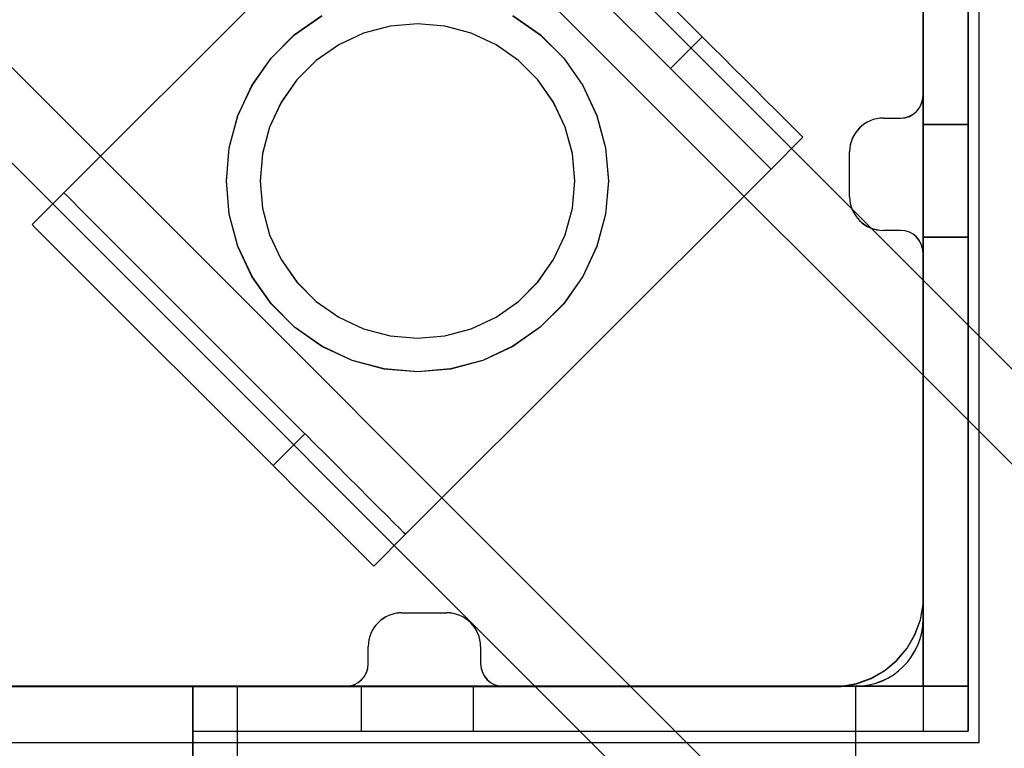
# Model space of a CAD drawing. Units: millimetres. Extents: x -1491 to 8330, y -713 to 7853.
# Drawn here: x 2988 to 3076, y 2957 to 3021 of the extents above; entities that cross this region are included whole.
import ezdxf

# ---------------------------------------------------------------- set-up
doc = ezdxf.new("R2010")
doc.units = ezdxf.units.MM
doc.layers.add('Dimensions', color=7, linetype='Continuous')
doc.styles.get("Standard").update_dxf_attribs({"font": 'arial.ttf'})
doc.dimstyles.new('Leikkiset keinu', dxfattribs={"dimtxt": 150, "dimasz": 2.5, "dimexe": 0.06, "dimexo": 0.625, "dimtad": 0, "dimtih": 1, "dimtoh": 1, "dimdec": 0, "dimtxsty": 'Standard', "dimcen": 2.5, "dimadec": 0, "dimazin": 0, "dimtfac": 1, "dimtmove": 0, "dimatfit": 3, "dimfxl": 1, "dimarcsym": 0})

# ---------------------------------------------------------------- blocks, each defined once
blk = doc.blocks.new('*D284')
at = {"layer": 'Defpoints', "color": 0}
for p in [(165.851, 5335.396), (8329.994, 2441.634), (8329.994, -614.405)]:
    blk.add_point(p, dxfattribs=at)
at = {"layer": 'Dimensions', "color": 0, "lineweight": -2}
for p, q in [((165.851, 5334.771), (165.851, -614.465)), ((8329.994, 2441.009), (8329.994, -614.465)), ((168.351, -614.405), (4023.798, -614.405)), ((8327.494, -614.405), (4472.048, -614.405))]:
    blk.add_line(p, q, dxfattribs=at)
at = {"layer": 'Dimensions', "color": 0}
for points in [[(168.351, -613.988), (168.351, -614.822), (165.851, -614.405)], [(8327.494, -614.822), (8327.494, -613.988), (8329.994, -614.405)]]:
    blk.add_solid(points, dxfattribs=at)
at = {"layer": 'Dimensions', "color": 0, "insert": (4247.923, -614.405), "char_height": 150, "attachment_point": 5}
blk.add_mtext('8164', dxfattribs=at)

msp = doc.modelspace()

# ---------------------------------------------------------------- linework, layer by layer
at = {"linetype": 'ByBlock', "lineweight": -2}
for p, q in [((2852.416, 3214.412), (3466.405, 2600.126)), ((2846.197, 3212.147), (3460.249, 2597.797)), ((2819.321, 3185.283), (3433.373, 2570.933)), ((2817.052, 3179.066), (3430.401, 2565.419)), ((3073.484, 2957.042), (3073.484, 3057.042)), ((3073.484, 2957.033), (3073.484, 3057.033)), ((3068.484, 3052.052), (3068.484, 2962.052)), ((3068.484, 2962.052), (3068.484, 3052.052)), ((3068.484, 3052.042), (3068.484, 2962.042)), ((3068.484, 3014.642), (3068.484, 3046.052)), ((3068.484, 3014.632), (3068.484, 3046.042)), ((3068.484, 2970.042), (3068.484, 3044.042)), ((3068.484, 2970.033), (3068.484, 3044.033)), ((3024.545, 3038.509), (2992.018, 3005.982)), ((3048.528, 3020.182), (3031.308, 3037.402)), ((3045.7, 3017.353), (3028.48, 3034.574)), ((3068.484, 3027.052), (3068.484, 2958.052)), ((3068.484, 3027.042), (3068.484, 2958.042)), ((3068.484, 3027.042), (3068.484, 2958.042)), ((3072.484, 2958.052), (3072.484, 3027.052)), ((3072.484, 2958.042), (3072.484, 3027.042)), ((3072.484, 2958.042), (3072.484, 3027.042)), ((3068.484, 3023.052), (3068.484, 2958.052)), ((3068.484, 3023.042), (3068.484, 2958.042)), ((3072.484, 3023.052), (3072.484, 2958.052)), ((3072.484, 3023.042), (3072.484, 2958.042)), ((3012.556, 3020.055), (3014.984, 3021.755)), ((3012.557, 3020.065), (3014.984, 3021.765)), ((3031.984, 3021.765), (3034.411, 3020.065)), ((3031.984, 3021.755), (3034.411, 3020.055)), ((3021.053, 3020.83), (3018.696, 3020.198)), ((3021.053, 3020.82), (3018.696, 3020.188)), ((3023.484, 3021.042), (3021.053, 3020.83)), ((3023.484, 3021.033), (3021.053, 3020.82)), ((3025.915, 3020.83), (3023.484, 3021.042)), ((3025.915, 3020.82), (3023.484, 3021.033)), ((3028.272, 3020.198), (3025.915, 3020.83)), ((3028.272, 3020.188), (3025.915, 3020.82)), ((3010.461, 3017.97), (3012.557, 3020.065)), ((3010.461, 3017.96), (3012.556, 3020.055)), ((3018.696, 3020.198), (3016.484, 3019.167)), ((3018.696, 3020.188), (3016.484, 3019.157)), ((3030.484, 3019.167), (3028.272, 3020.198)), ((3030.484, 3019.157), (3028.272, 3020.188)), ((3034.411, 3020.065), (3036.507, 3017.97)), ((3034.411, 3020.055), (3036.507, 3017.96)), ((3048.832, 3019.878), (3046.004, 3017.05)), ((3048.832, 3019.878), (3048.528, 3020.182)), ((3048.865, 3019.845), (3048.832, 3019.878)), ((3049.722, 3018.988), (3048.865, 3019.845)), ((3016.484, 3019.167), (3014.485, 3017.767)), ((3016.484, 3019.157), (3014.485, 3017.757)), ((3032.483, 3017.767), (3030.484, 3019.167)), ((3032.483, 3017.757), (3030.484, 3019.157)), ((3050.652, 3018.058), (3049.722, 3018.988)), ((3008.761, 3015.533), (3010.461, 3017.96)), ((3008.762, 3015.542), (3010.461, 3017.97)), ((3036.507, 3017.97), (3038.207, 3015.542)), ((3036.507, 3017.96), (3038.206, 3015.533)), ((3051.627, 3017.083), (3050.652, 3018.058)), ((3014.485, 3017.767), (3012.759, 3016.041)), ((3014.485, 3017.757), (3012.759, 3016.032)), ((3034.209, 3016.041), (3032.483, 3017.767)), ((3034.208, 3016.032), (3032.483, 3017.757)), ((3046.004, 3017.05), (3045.7, 3017.353)), ((3046.037, 3017.017), (3046.004, 3017.05)), ((3046.894, 3016.159), (3046.037, 3017.017)), ((3052.617, 3016.093), (3051.627, 3017.083)), ((3047.824, 3015.229), (3046.894, 3016.159)), ((3007.509, 3012.857), (3008.762, 3015.542)), ((3007.509, 3012.847), (3008.761, 3015.533)), ((3012.759, 3016.032), (3011.359, 3014.033)), ((3012.759, 3016.041), (3011.36, 3014.042)), ((3035.608, 3014.033), (3034.208, 3016.032)), ((3035.608, 3014.042), (3034.209, 3016.041)), ((3038.206, 3015.533), (3039.459, 3012.847)), ((3038.207, 3015.542), (3039.459, 3012.857)), ((3053.592, 3015.118), (3052.617, 3016.093)), ((3048.799, 3014.255), (3047.824, 3015.229)), ((3054.522, 3014.188), (3053.592, 3015.118)), ((3011.36, 3014.042), (3010.328, 3011.831)), ((3011.359, 3014.033), (3010.328, 3011.821)), ((3036.64, 3011.831), (3035.608, 3014.042)), ((3036.64, 3011.821), (3035.608, 3014.033)), ((3049.789, 3013.265), (3048.799, 3014.255)), ((3055.379, 3013.331), (3054.522, 3014.188)), ((3006.742, 3009.994), (3007.509, 3012.857)), ((3006.742, 3009.985), (3007.509, 3012.847)), ((3039.459, 3012.857), (3040.226, 3009.994)), ((3039.459, 3012.847), (3040.226, 3009.985)), ((3050.763, 3012.29), (3049.789, 3013.265)), ((3056.137, 3012.573), (3055.379, 3013.331)), ((3064.949, 3012.642), (3066.484, 3012.642)), ((3064.949, 3012.632), (3066.484, 3012.632)), ((3010.328, 3011.831), (3009.697, 3009.474)), ((3010.328, 3011.821), (3009.697, 3009.464)), ((3037.271, 3009.474), (3036.64, 3011.831)), ((3037.271, 3009.464), (3036.64, 3011.821)), ((3051.694, 3011.36), (3050.763, 3012.29)), ((3056.774, 3011.937), (3056.137, 3012.573)), ((3057.269, 3011.442), (3056.774, 3011.937)), ((3072.484, 3012.052), (3068.484, 3012.052)), ((3068.484, 3012.052), (3068.484, 3002.052)), ((3072.484, 3012.042), (3068.484, 3012.042)), ((3068.484, 3012.042), (3068.484, 3002.042)), ((3072.484, 3012.042), (3068.484, 3012.042)), ((3068.484, 3012.042), (3068.484, 3002.042)), ((3072.484, 3002.052), (3072.484, 3012.052)), ((3072.484, 3002.042), (3072.484, 3012.042)), ((3072.484, 3002.042), (3072.484, 3012.042)), ((3052.551, 3010.503), (3051.694, 3011.36)), ((3057.779, 3010.931), (3054.951, 3008.103)), ((3057.607, 3011.103), (3057.269, 3011.442)), ((3057.779, 3010.931), (3057.607, 3011.103)), ((3006.484, 3007.042), (3006.742, 3009.994)), ((3006.484, 3007.033), (3006.742, 3009.985)), ((3040.226, 3009.994), (3040.484, 3007.042)), ((3040.226, 3009.985), (3040.484, 3007.033)), ((3053.309, 3009.744), (3052.551, 3010.503)), ((3009.697, 3009.474), (3009.484, 3007.042)), ((3009.697, 3009.464), (3009.484, 3007.033)), ((3037.484, 3007.042), (3037.271, 3009.474)), ((3037.484, 3007.033), (3037.271, 3009.464)), ((3053.945, 3009.108), (3053.309, 3009.744)), ((3054.44, 3008.613), (3053.945, 3009.108)), ((3061.949, 3005.642), (3061.949, 3009.642)), ((3061.949, 3005.632), (3061.949, 3009.632)), ((3054.779, 3008.275), (3054.44, 3008.613)), ((3054.951, 3008.103), (3054.779, 3008.275)), ((3054.951, 3008.103), (3022.424, 2975.576)), ((3006.742, 3004.09), (3006.484, 3007.042)), ((3006.742, 3004.081), (3006.484, 3007.033)), ((3009.484, 3007.042), (3009.697, 3004.611)), ((3009.484, 3007.033), (3009.697, 3004.602)), ((3037.271, 3004.611), (3037.484, 3007.042)), ((3037.271, 3004.602), (3037.484, 3007.033)), ((3040.484, 3007.042), (3040.226, 3004.09)), ((3040.484, 3007.033), (3040.226, 3004.081)), ((3068.484, 2962.052), (3068.484, 3007.052)), ((3068.484, 2962.042), (3068.484, 3007.042)), ((3068.484, 2962.042), (3068.484, 3007.042)), ((2992.018, 3005.982), (2989.189, 3003.153)), ((2992.022, 3005.977), (2992.018, 3005.982)), ((2992.268, 3005.732), (2992.022, 3005.977)), ((2992.742, 3005.257), (2992.268, 3005.732)), ((2993.431, 3004.569), (2992.742, 3005.257)), ((2994.312, 3003.687), (2993.431, 3004.569)), ((3007.509, 3001.228), (3006.742, 3004.09)), ((3007.509, 3001.218), (3006.742, 3004.081)), ((3009.697, 3004.611), (3010.328, 3002.254)), ((3009.697, 3004.602), (3010.328, 3002.244)), ((3036.64, 3002.254), (3037.271, 3004.611)), ((3036.64, 3002.244), (3037.271, 3004.602)), ((3040.226, 3004.09), (3039.459, 3001.228)), ((3040.226, 3004.081), (3039.459, 3001.218)), ((2989.439, 3002.903), (2989.194, 3003.149)), ((2995.361, 3002.639), (2994.312, 3003.687)), ((2989.914, 3002.429), (2989.439, 3002.903)), ((2990.602, 3001.741), (2989.914, 3002.429)), ((2995.953, 3002.047), (2995.361, 3002.639)), ((3010.328, 3002.254), (3011.36, 3000.042)), ((3010.328, 3002.244), (3011.359, 3000.033)), ((3035.608, 3000.042), (3036.64, 3002.254)), ((3035.608, 3000.033), (3036.64, 3002.244)), ((3066.484, 3002.642), (3064.949, 3002.642)), ((3066.484, 3002.632), (3064.949, 3002.632)), ((2991.484, 3000.859), (2990.602, 3001.741)), ((3013.173, 2984.827), (2995.953, 3002.047)), ((3008.762, 2998.542), (3007.509, 3001.228)), ((3008.761, 2998.533), (3007.509, 3001.218)), ((3039.459, 3001.218), (3038.206, 2998.533)), ((3039.459, 3001.228), (3038.207, 2998.542)), ((3068.484, 3002.052), (3072.484, 3002.052)), ((3068.484, 3002.042), (3072.484, 3002.042)), ((3068.484, 3002.042), (3072.484, 3002.042)), ((2992.533, 2999.81), (2991.484, 3000.859)), ((3068.484, 2968.052), (3068.484, 3000.642)), ((3068.484, 2968.042), (3068.484, 3000.632)), ((2993.124, 2999.218), (2992.533, 2999.81)), ((3011.359, 3000.033), (3012.759, 2998.034)), ((3011.36, 3000.042), (3012.759, 2998.043)), ((3034.208, 2998.034), (3035.608, 3000.033)), ((3034.209, 2998.043), (3035.608, 3000.042)), ((3010.345, 2981.998), (2993.124, 2999.218)), ((3010.461, 2996.105), (3008.761, 2998.533)), ((3010.461, 2996.115), (3008.762, 2998.542)), ((3012.759, 2998.043), (3014.485, 2996.318)), ((3012.759, 2998.034), (3014.485, 2996.308)), ((3032.483, 2996.318), (3034.209, 2998.043)), ((3032.483, 2996.308), (3034.208, 2998.034)), ((3038.207, 2998.542), (3036.507, 2996.115)), ((3038.206, 2998.533), (3036.507, 2996.105)), ((3012.557, 2994.02), (3010.461, 2996.115)), ((3012.556, 2994.01), (3010.461, 2996.105)), ((3014.485, 2996.318), (3016.484, 2994.918)), ((3014.485, 2996.308), (3016.484, 2994.908)), ((3030.484, 2994.918), (3032.483, 2996.318)), ((3030.484, 2994.908), (3032.483, 2996.308)), ((3036.507, 2996.115), (3034.411, 2994.02)), ((3036.507, 2996.105), (3034.411, 2994.01)), ((3016.484, 2994.918), (3018.696, 2993.887)), ((3016.484, 2994.908), (3018.696, 2993.877)), ((3028.272, 2993.887), (3030.484, 2994.918)), ((3028.272, 2993.877), (3030.484, 2994.908)), ((3014.984, 2992.31), (3012.556, 2994.01)), ((3014.984, 2992.32), (3012.557, 2994.02)), ((3018.696, 2993.887), (3021.053, 2993.255)), ((3018.696, 2993.877), (3021.053, 2993.245)), ((3025.915, 2993.255), (3028.272, 2993.887)), ((3025.915, 2993.245), (3028.272, 2993.877)), ((3034.411, 2994.02), (3031.984, 2992.32)), ((3034.411, 2994.01), (3031.984, 2992.31)), ((3021.053, 2993.255), (3023.484, 2993.042)), ((3021.053, 2993.245), (3023.484, 2993.033)), ((3023.484, 2993.042), (3025.915, 2993.255)), ((3023.484, 2993.033), (3025.915, 2993.245)), ((3017.67, 2991.068), (3014.984, 2992.32)), ((3017.669, 2991.058), (3014.984, 2992.31)), ((3031.984, 2992.32), (3029.298, 2991.068)), ((3031.984, 2992.31), (3029.298, 2991.058)), ((3020.532, 2990.291), (3017.669, 2991.058)), ((3020.532, 2990.301), (3017.67, 2991.068)), ((3029.298, 2991.068), (3026.436, 2990.301)), ((3029.298, 2991.058), (3026.436, 2990.291)), ((3023.484, 2990.042), (3020.532, 2990.301)), ((3023.484, 2990.033), (3020.532, 2990.291)), ((3026.436, 2990.301), (3023.484, 2990.042)), ((3026.436, 2990.291), (3023.484, 2990.033)), ((3013.477, 2984.523), (3013.173, 2984.827)), ((3013.477, 2984.523), (3010.648, 2981.694)), ((3013.51, 2984.49), (3013.477, 2984.523)), ((3014.367, 2983.633), (3013.51, 2984.49)), ((3015.297, 2982.702), (3014.367, 2983.633)), ((3010.648, 2981.694), (3010.345, 2981.998)), ((3016.272, 2981.728), (3015.297, 2982.702)), ((3010.681, 2981.661), (3010.648, 2981.694)), ((3011.539, 2980.804), (3010.681, 2981.661)), ((3017.262, 2980.738), (3016.272, 2981.728)), ((3012.469, 2979.874), (3011.539, 2980.804)), ((3018.236, 2979.763), (3017.262, 2980.738)), ((3013.443, 2978.899), (3012.469, 2979.874)), ((3019.167, 2978.833), (3018.236, 2979.763)), ((3014.433, 2977.909), (3013.443, 2978.899)), ((3020.024, 2977.976), (3019.167, 2978.833)), ((3015.408, 2976.935), (3014.433, 2977.909)), ((3020.782, 2977.217), (3020.024, 2977.976)), ((3016.338, 2976.005), (3015.408, 2976.935)), ((3021.418, 2976.581), (3020.782, 2977.217)), ((3017.195, 2975.147), (3016.338, 2976.005)), ((3021.913, 2976.086), (3021.418, 2976.581)), ((3022.252, 2975.748), (3021.913, 2976.086)), ((3017.954, 2974.389), (3017.195, 2975.147)), ((3022.424, 2975.576), (3019.595, 2972.747)), ((3022.424, 2975.576), (3022.252, 2975.748)), ((3018.59, 2973.753), (3017.954, 2974.389)), ((3019.085, 2973.258), (3018.59, 2973.753)), ((3019.423, 2972.919), (3019.085, 2973.258)), ((3019.595, 2972.747), (3019.423, 2972.919)), ((3068.484, 2969.343), (3068.484, 2970.042)), ((3068.484, 2969.333), (3068.484, 2970.033)), ((3068.241, 2967.964), (3068.484, 2969.343)), ((3068.241, 2967.954), (3068.484, 2969.333)), ((3022.103, 2968.587), (3026.103, 2968.587)), ((3022.103, 2968.578), (3026.103, 2968.578)), ((3067.762, 2966.649), (3068.241, 2967.964)), ((3067.762, 2966.639), (3068.241, 2967.954)), ((3067.062, 2965.436), (3067.762, 2966.649)), ((3067.062, 2965.426), (3067.762, 2966.639)), ((3019.103, 2964.052), (3019.103, 2965.587)), ((3019.103, 2964.042), (3019.103, 2965.578)), ((3029.103, 2965.587), (3029.103, 2964.052)), ((3029.103, 2965.578), (3029.103, 2964.042)), ((3066.162, 2964.354), (3067.062, 2965.426)), ((3066.163, 2964.364), (3067.062, 2965.436)), ((3065.09, 2963.464), (3066.163, 2964.364)), ((3065.09, 2963.454), (3066.162, 2964.354)), ((3062.562, 2962.276), (3063.878, 2962.754)), ((3062.563, 2962.286), (3063.878, 2962.764)), ((3063.878, 2962.764), (3065.09, 2963.464)), ((3063.878, 2962.754), (3065.09, 2963.454)), ((3035.168, 2962.052), (2182.024, 2962.052)), ((3068.484, 2962.052), (2978.484, 2962.052)), ((2978.484, 2962.052), (3068.484, 2962.052)), ((3068.484, 2962.042), (2978.484, 2962.042)), ((2984.484, 2962.052), (3017.103, 2962.052)), ((2997.484, 2962.052), (2984.484, 2962.052)), ((2997.484, 2962.052), (2984.484, 2962.052)), ((2997.484, 2962.052), (2984.484, 2962.052)), ((2984.484, 2962.042), (3017.103, 2962.042)), ((2997.484, 2962.042), (2984.484, 2962.042)), ((2986.984, 2962.042), (3060.484, 2962.042)), ((2986.984, 2962.033), (3060.484, 2962.033)), ((2998.526, 2962.052), (2997.484, 2962.052)), ((2998.526, 2962.052), (2997.484, 2962.052)), ((2998.526, 2962.052), (2997.484, 2962.052)), ((2998.526, 2962.042), (2997.484, 2962.042)), ((2999.536, 2962.052), (2998.526, 2962.052)), ((2999.536, 2962.052), (2998.526, 2962.052)), ((2999.536, 2962.052), (2998.526, 2962.052)), ((2999.536, 2962.042), (2998.526, 2962.042)), ((3000.484, 2962.052), (2999.536, 2962.052)), ((3000.484, 2962.052), (2999.536, 2962.052)), ((3000.484, 2962.052), (2999.536, 2962.052)), ((3000.484, 2962.042), (2999.536, 2962.042)), ((3001.341, 2962.052), (3000.484, 2962.052)), ((3001.341, 2962.052), (3000.484, 2962.052)), ((3001.341, 2962.052), (3000.484, 2962.052)), ((3001.341, 2962.042), (3000.484, 2962.042)), ((3002.08, 2962.052), (3001.341, 2962.052)), ((3002.08, 2962.052), (3001.341, 2962.052)), ((3002.08, 2962.052), (3001.341, 2962.052)), ((3002.08, 2962.042), (3001.341, 2962.042)), ((3002.68, 2962.052), (3002.08, 2962.052)), ((3002.68, 2962.052), (3002.08, 2962.052)), ((3002.68, 2962.052), (3002.08, 2962.052)), ((3002.68, 2962.042), (3002.08, 2962.042)), ((3003.122, 2962.052), (3002.68, 2962.052)), ((3003.122, 2962.052), (3002.68, 2962.052)), ((3003.122, 2962.052), (3002.68, 2962.052)), ((3003.122, 2962.042), (3002.68, 2962.042)), ((3003.393, 2962.052), (3003.122, 2962.052)), ((3003.393, 2962.052), (3003.122, 2962.052)), ((3003.393, 2962.052), (3003.122, 2962.052)), ((3003.393, 2962.042), (3003.122, 2962.042)), ((3003.484, 2962.052), (3003.393, 2962.052)), ((3003.484, 2962.052), (3003.393, 2962.052)), ((3003.484, 2962.052), (3003.393, 2962.052)), ((3003.484, 2962.042), (3003.393, 2962.042)), ((3003.484, 2890.247), (3003.484, 2962.052)), ((3007.484, 2962.052), (3003.484, 2962.052)), ((3003.484, 2962.052), (3003.484, 2142.052)), ((3003.484, 2962.052), (3003.484, 2142.052)), ((3003.484, 2962.052), (3003.484, 2142.052)), ((3072.484, 2962.052), (3003.484, 2962.052)), ((3003.484, 2962.052), (3003.484, 2958.052)), ((3007.484, 2962.052), (3003.484, 2962.052)), ((3003.484, 2962.052), (3003.484, 2879.052)), ((3007.484, 2962.052), (3003.484, 2962.052)), ((3003.484, 2890.237), (3003.484, 2962.042)), ((3007.484, 2962.042), (3003.484, 2962.042)), ((3003.484, 2962.042), (3003.484, 2142.042)), ((3072.484, 2962.042), (3003.484, 2962.042)), ((3003.484, 2962.042), (3003.484, 2958.042)), ((3007.484, 2962.042), (3003.484, 2962.042)), ((3003.484, 2962.042), (3003.484, 2879.042)), ((3007.484, 2962.042), (3003.484, 2962.042)), ((3072.484, 2962.042), (3003.484, 2962.042)), ((3003.484, 2962.042), (3003.484, 2958.042)), ((3007.484, 2962.042), (3003.484, 2962.042)), ((3003.484, 2962.042), (3003.484, 2879.042)), ((3007.484, 2962.042), (3003.484, 2962.042)), ((3007.484, 2890.247), (3007.484, 2962.052)), ((3007.484, 2962.052), (3072.484, 2962.052)), ((3007.484, 2958.052), (3007.484, 2962.052)), ((3007.484, 2879.052), (3007.484, 2962.052)), ((3007.484, 2879.052), (3007.484, 2962.052)), ((3007.484, 2890.237), (3007.484, 2962.042)), ((3007.484, 2962.042), (3072.484, 2962.042)), ((3007.484, 2958.042), (3007.484, 2962.042)), ((3007.484, 2879.042), (3007.484, 2962.042)), ((3007.484, 2879.042), (3007.484, 2962.042)), ((3007.484, 2879.042), (3007.484, 2962.042)), ((3007.484, 2879.042), (3007.484, 2962.042)), ((3028.484, 2962.052), (3018.484, 2962.052)), ((3018.484, 2962.052), (3018.484, 2958.052)), ((3028.484, 2962.042), (3018.484, 2962.042)), ((3018.484, 2962.042), (3018.484, 2958.042)), ((3028.484, 2962.042), (3018.484, 2962.042)), ((3018.484, 2962.042), (3018.484, 2958.042)), ((3028.484, 2958.052), (3028.484, 2962.052)), ((3028.484, 2958.042), (3028.484, 2962.042)), ((3028.484, 2958.042), (3028.484, 2962.042)), ((3031.103, 2962.052), (3062.484, 2962.052)), ((3031.103, 2962.042), (3062.484, 2962.042)), ((3037.078, 2962.052), (3035.168, 2962.052)), ((3039.219, 2962.052), (3037.078, 2962.052)), ((3041.539, 2962.052), (3039.219, 2962.052)), ((3043.98, 2962.052), (3041.539, 2962.052)), ((3046.484, 2962.052), (3043.98, 2962.052)), ((3049.262, 2962.052), (3046.484, 2962.052)), ((3051.956, 2962.052), (3049.262, 2962.052)), ((3054.484, 2962.052), (3051.956, 2962.052)), ((3056.768, 2962.052), (3054.484, 2962.052)), ((3058.741, 2962.052), (3056.768, 2962.052)), ((3060.34, 2962.052), (3058.741, 2962.052)), ((3061.519, 2962.052), (3060.34, 2962.052)), ((3060.484, 2962.042), (3061.184, 2962.042)), ((3060.484, 2962.033), (3061.184, 2962.033)), ((3061.184, 2962.042), (3062.563, 2962.286)), ((3061.184, 2962.033), (3062.562, 2962.276)), ((3062.241, 2962.052), (3061.519, 2962.052)), ((3062.484, 2962.052), (3062.241, 2962.052)), ((3062.484, 2962.052), (3062.484, 2937.052)), ((3072.484, 2958.052), (3072.484, 2962.052)), ((3072.484, 2958.042), (3072.484, 2962.042)), ((3003.484, 2958.052), (3072.484, 2958.052)), ((3003.484, 2958.042), (3072.484, 2958.042)), ((3003.484, 2958.042), (3072.484, 2958.042)), ((3007.484, 2958.052), (3072.484, 2958.052)), ((3007.484, 2958.042), (3072.484, 2958.042)), ((3018.484, 2958.052), (3028.484, 2958.052)), ((3018.484, 2958.042), (3028.484, 2958.042)), ((3018.484, 2958.042), (3028.484, 2958.042)), ((3068.484, 2958.052), (3072.484, 2958.052)), ((3068.484, 2958.052), (3072.484, 2958.052)), ((3068.484, 2958.042), (3072.484, 2958.042)), ((3068.484, 2958.042), (3072.484, 2958.042)), ((3068.484, 2958.042), (3072.484, 2958.042)), ((2973.484, 2957.042), (3073.484, 2957.042)), ((2973.484, 2957.033), (3073.484, 2957.033))]:
    msp.add_line(p, q, dxfattribs=at)
for centre, radius, start, end in [((3066.484, 3014.642), 2, 270, 360), ((3066.484, 3014.632), 2, 270, 0), ((3064.949, 3009.642), 3, 90, 180), ((3064.949, 3009.632), 3, 90, 180), ((3064.949, 3005.642), 3, 180, 270), ((3064.949, 3005.632), 3, 180, 270), ((3066.484, 3000.642), 2, 0, 90), ((3066.484, 3000.632), 2, 0, 90), ((3022.103, 2965.587), 3, 90, 180), ((3022.103, 2965.578), 3, 90, 180), ((3026.103, 2965.587), 3, 360, 90), ((3026.103, 2965.578), 3, 0, 90), ((3062.484, 2968.052), 6, 270, 360), ((3062.484, 2968.042), 6, 270, 360), ((3017.103, 2964.052), 2, 270, 360), ((3017.103, 2964.042), 2, 270, 0), ((3031.103, 2964.052), 2, 180, 270), ((3031.103, 2964.042), 2, 180, 270)]:
    msp.add_arc(centre, radius, start, end, dxfattribs=at)

# ---------------------------------------------------------------- dimensions: what is measured, and where the dimension line sits
at = {"layer": 'Dimensions'}
dim = msp.add_linear_dim(base=(8329.994, -614.405), p1=(165.851, 5335.396), p2=(8329.994, 2441.634), dimstyle='Leikkiset keinu', dxfattribs=at)
dim.commit()
dim.dimension.update_dxf_attribs({"geometry": '*D284', "text_midpoint": (4247.923, -614.405)})

doc.saveas('drawing.dxf')
